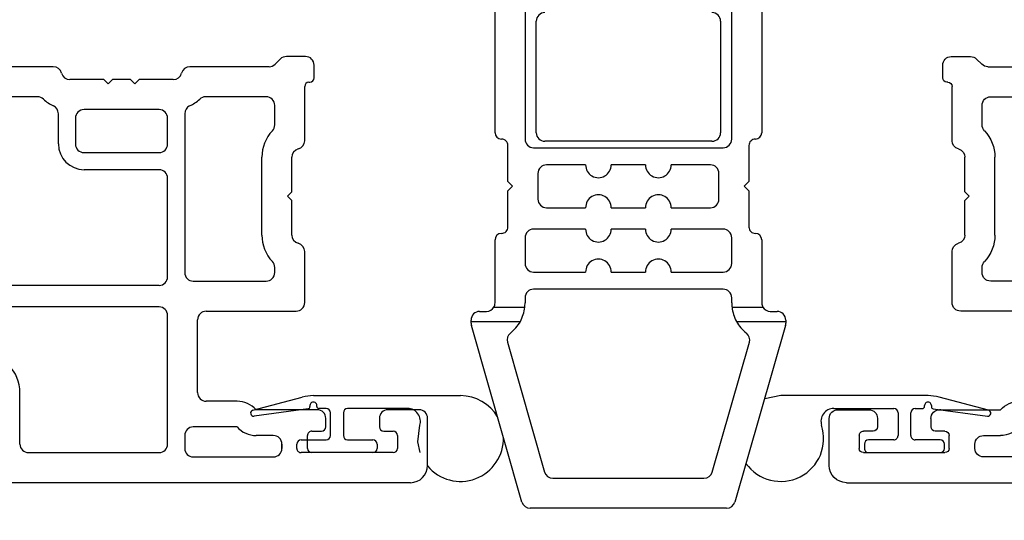
# Model space of a CAD drawing. Extents: x 96.4 to 111.4, y 17.6 to 37.9.
# Drawn here: x 102.8 to 105.1, y 20.2 to 21.3 of the extents above; entities that cross this region are included whole.
import ezdxf

# ---------------------------------------------------------------- set-up
doc = ezdxf.new("R2010")
doc.units = 0
doc.header["$LTSCALE"] = 0.3
doc.header["$MEASUREMENT"] = 0
doc.layers.get('0').update_dxf_attribs({"linetype": 'CONTINUOUS'})
doc.layers.get('Defpoints').update_dxf_attribs({"linetype": 'CONTINUOUS'})
doc.layers.add('PART', color=7, linetype='CONTINUOUS')
doc.styles.add('ARCHITECTURAL', font='simplex.shx', dxfattribs={"height": 0.2})
doc.dimstyles.new('DIM-MMSTACKED', dxfattribs={"dimscale": 0, "dimtxt": 0.125, "dimasz": 0.125, "dimexe": 0.063, "dimexo": 0.063, "dimgap": 0.07, "dimtad": 0, "dimtih": 1, "dimtoh": 1, "dimdec": 4, "dimzin": 4, "dimdsep": 46, "dimlunit": 4, "dimtxsty": 'ARCHITECTURAL', "dimcen": 0.02, "dimclrt": 7, "dimadec": 0, "dimazin": 0, "dimtfac": 0.75, "dimtdec": 4, "dimtmove": 2, "dimatfit": 3, "dimfxl": 1, "dimfrac": 1, "dimtolj": 1, "dimtzin": 4, "dimarcsym": 0})

# ---------------------------------------------------------------- blocks, each defined once
blk = doc.blocks.new('*D7')
at = {"color": 0, "lineweight": -2, "transparency": 16777216}
for p, q in [((101.831, 20.4587), (101.831, 18.434)), ((106.581, 20.4587), (106.581, 18.434)), ((101.956, 18.497), (103.8384, 18.497)), ((106.456, 18.497), (104.5451, 18.497))]:
    blk.add_line(p, q, dxfattribs=at)
at = {"color": 0, "transparency": 16777216}
for points in [[(101.956, 18.5178), (101.956, 18.4761), (101.831, 18.497)], [(106.456, 18.5178), (106.456, 18.4761), (106.581, 18.497)]]:
    blk.add_solid(points, dxfattribs=at)
at = {"layer": 'Defpoints', "color": 0, "transparency": 16777216}
for p in [(101.831, 20.5217), (106.581, 20.5217), (106.581, 18.497)]:
    blk.add_point(p, dxfattribs=at)
at = {"color": 7, "transparency": 16777216, "insert": (104.1918, 18.647), "char_height": 0.2, "attachment_point": 2, "style": 'ARCHITECTURAL'}
blk.add_mtext('\\A1;4{\\H0.75x;\\S3#4;}"', dxfattribs=at)
blk = doc.blocks.new('VX7266')
at = {"layer": 'PART'}
for p, q in [((-1.115, 0.708), (-1.285, 0.708)), ((-1.305, 0.688), (-1.305, 0.103)), ((-1.095, 0.5557), (-1.095, 0.688)), ((-1.185, 0.638), (-1.215, 0.638)), ((-1.235, 0.618), (-1.235, -0.035)), ((-1.165, 0.5557), (-1.165, 0.618)), ((0.0552, 0.2322), (-1.0802, 0.5364)), ((-0.2398, 0.2388), (-1.0983, 0.4688)), ((-0.225, -0.035), (-0.225, 0.2194)), ((-0.1298, 0.2093), (-0.0148, 0.1785)), ((0.07, 0.1859), (0.07, 0.2129)), ((-0.155, -0.035), (-0.155, 0.19)), ((0.025, 0.125), (0.0653, 0.1731)), ((0, 0.1591), (0, 0.125)), ((0, 0.125), (0.025, 0.125)), ((-2.335, 0.083), (-2.375, 0.083)), ((-2.1188, 0.073), (-2.1623, -0.0024)), ((-2.1015, 0.083), (-1.325, 0.083)), ((-1.0595, 0.085), (-0.7995, 0.085)), ((-2.395, -1.1583), (-2.395, 0.063)), ((-1.1195, -0.035), (-1.1195, 0.025)), ((-1.0795, -0.035), (-1.0795, 0.025)), ((-1.0595, 0.045), (-0.7995, 0.045)), ((-0.7795, -0.035), (-0.7795, 0.025)), ((-0.7395, -0.035), (-0.7395, 0.025)), ((-2.325, 0.0145), (-2.325, -0.157)), ((-2.0784, 0.003), (-2.0923, -0.0211)), ((-2.0611, 0.013), (-2.005, 0.013)), ((-1.915, 0.013), (-1.515, 0.013)), ((-1.435, 0.013), (-1.325, 0.013)), ((0, 0), (0, -0.035)), ((0.025, 0), (0, 0)), ((-2.165, -0.0124), (-2.165, -0.157)), ((-1.985, -0.5715), (-1.985, -0.007)), ((-1.935, -0.5715), (-1.935, -0.007)), ((-1.495, -0.2879), (-1.495, -0.007)), ((-1.455, -0.007), (-1.455, -0.0392)), ((-1.275, -0.0028), (-1.275, -0.035)), ((0.0653, -0.0481), (0.025, 0)), ((-2.095, -0.0311), (-2.095, -0.157)), ((-1.405, -0.055), (-1.295, -0.055)), ((-1.1395, -0.055), (-1.215, -0.055)), ((-0.7995, -0.055), (-1.0595, -0.055)), ((-0.7195, -0.055), (-0.245, -0.055)), ((-0.02, -0.055), (-0.135, -0.055)), ((0.07, -0.145), (0.07, -0.0609)), ((-1.405, -0.125), (0.01, -0.125)), ((0.02, -0.135), (0.02, -0.155)), ((-1.425, -0.3246), (-1.425, -0.145)), ((-2.305, -0.177), (-2.185, -0.177)), ((0.03, -0.165), (0.05, -0.165)), ((-2.305, -0.247), (-2.185, -0.247)), ((-2.325, -0.267), (-2.325, -0.5715)), ((-1.605, -0.3365), (-1.5345, -0.3365)), ((-1.455, -0.443), (-1.455, -0.3634)), ((-1.545, -0.3765), (-1.605, -0.3765)), ((-1.665, -0.5715), (-1.665, -0.3965)), ((-1.625, -0.3965), (-1.625, -0.5715)), ((-1.525, -0.5715), (-1.525, -0.3965)), ((-1.465, -0.453), (-1.455, -0.443)), ((-1.455, -0.463), (-1.465, -0.453)), ((-1.455, -0.505), (-1.455, -0.463)), ((-1.465, -0.515), (-1.455, -0.505)), ((-1.455, -0.525), (-1.465, -0.515)), ((-1.455, -0.6046), (-1.455, -0.525)), ((-2.305, -0.5915), (-2.005, -0.5915)), ((-1.915, -0.5915), (-1.685, -0.5915)), ((-1.605, -0.5915), (-1.545, -0.5915)), ((-2.285, -0.6315), (-2.315, -0.6315)), ((-1.5345, -0.6315), (-1.905, -0.6315)), ((-1.425, -0.8282), (-1.425, -0.6434)), ((-2.335, -0.6515), (-2.335, -0.8382)), ((-2.265, -0.7535), (-2.265, -0.6515)), ((-2.185, -0.6615), (-2.015, -0.6615)), ((-1.925, -0.6515), (-1.925, -0.8215)), ((-2.205, -0.7535), (-2.205, -0.6815)), ((-1.995, -0.6815), (-1.995, -0.8915)), ((-1.495, -0.8215), (-1.495, -0.6801)), ((-2.285, -0.8382), (-2.285, -0.7983)), ((-2.225, -0.9408), (-2.225, -0.7983)), ((-1.8174, -0.8115), (-1.6361, -0.8115)), ((-1.905, -0.8415), (-1.8929, -0.8415)), ((-1.5606, -0.8415), (-1.515, -0.8415)), ((-1.407, -0.8545), (-1.4191, -0.8424)), ((-2.315, -0.8582), (-2.305, -0.8582)), ((-1.7367, -0.8815), (-1.7267, -0.8715)), ((-1.7267, -0.8715), (-1.7167, -0.8815)), ((-1.4011, -0.9135), (-1.4011, -0.8687)), ((-1.8174, -0.8815), (-1.7367, -0.8815)), ((-1.7167, -0.8815), (-1.6361, -0.8815)), ((-2.315, -0.9182), (-2.285, -0.9182)), ((-1.975, -0.9115), (-1.8561, -0.9115)), ((-1.5974, -0.9115), (-1.4711, -0.9115)), ((-2.325, -1.1182), (-2.325, -0.9282)), ((-2.275, -0.9282), (-2.275, -0.9507)), ((-1.4611, -0.9215), (-1.4611, -0.9235)), ((-1.4511, -0.9335), (-1.4211, -0.9335)), ((-2.265, -0.9607), (-2.245, -0.9607)), ((-2.275, -1.0958), (-2.275, -1.1182)), ((-2.245, -1.0857), (-2.265, -1.0857)), ((-2.225, -1.1783), (-2.225, -1.1057)), ((-2.285, -1.1282), (-2.315, -1.1282)), ((-2.355, -1.1983), (-2.245, -1.1983))]:
    blk.add_line(p, q, dxfattribs=at)
for centre, radius, start, end in [((-1.285, 0.688), 0.02, 90, 180), ((-1.115, 0.688), 0.02, 0, 90), ((-1.215, 0.618), 0.02, 90, 180), ((-1.185, 0.618), 0.02, 360, 90), ((-1.075, 0.5557), 0.09, 180, 255), ((-1.075, 0.5557), 0.02, 180, 255), ((-0.245, 0.2194), 0.02, 0, 75), ((0.05, 0.2129), 0.02, 0, 75), ((-0.135, 0.19), 0.02, 75, 180), ((0.05, 0.1859), 0.02, 320, 360), ((-0.02, 0.1591), 0.02, 0, 75), ((-1.325, 0.103), 0.02, 270, 0), ((-2.375, 0.063), 0.02, 90, 180), ((-2.335, 0.048), 0.035, 0, 90), ((-2.1015, 0.063), 0.02, 90, 150), ((-1.0595, 0.025), 0.06, 90, 180), ((-0.7995, 0.025), 0.06, 360, 90), ((-2.335, 0.048), 0.035, 286.6015, 360), ((-1.0595, 0.025), 0.02, 90, 180), ((-0.7995, 0.025), 0.02, 360, 90), ((-2.0611, -0.007), 0.02, 90, 150), ((-2.005, -0.007), 0.02, 0, 90), ((-1.915, -0.007), 0.02, 90, 180), ((-1.515, -0.007), 0.02, 0, 90), ((-1.435, -0.007), 0.02, 90, 180), ((-1.325, 0.103), 0.09, 270, 285.8266), ((-1.295, -0.0028), 0.02, 0, 105.8266), ((-2.145, -0.0124), 0.02, 150, 180), ((-2.075, -0.0311), 0.02, 150, 180), ((-1.435, -0.0392), 0.02, 180, 285.8266), ((-1.295, -0.035), 0.02, 270, 0), ((-1.215, -0.035), 0.02, 180, 270), ((-1.1395, -0.035), 0.02, 270, 0), ((-1.0595, -0.035), 0.02, 180, 270), ((-0.7995, -0.035), 0.02, 270, 360), ((-0.7195, -0.035), 0.02, 180, 270), ((-0.245, -0.035), 0.02, 270, 0), ((-0.135, -0.035), 0.02, 180, 270), ((-0.02, -0.035), 0.02, 270, 0), ((-1.405, -0.145), 0.09, 90, 105.8266), ((0.05, -0.0609), 0.02, 0, 40), ((-1.405, -0.145), 0.02, 90, 180), ((0.01, -0.135), 0.01, 360, 90), ((-2.305, -0.157), 0.02, 180, 270), ((-2.185, -0.157), 0.02, 270, 0), ((-2.185, -0.157), 0.09, 270, 0), ((0.03, -0.155), 0.01, 180, 270), ((0.05, -0.145), 0.02, 270, 360), ((-2.305, -0.267), 0.02, 90, 180), ((-1.515, -0.2879), 0.02, 316.6582, 0), ((-1.435, -0.3634), 0.09, 136.6582, 154.7833), ((-1.605, -0.3965), 0.06, 90, 180), ((-1.5345, -0.3165), 0.02, 270, 334.7833), ((-1.435, -0.3634), 0.02, 104.4775, 180), ((-1.445, -0.3246), 0.02, 284.4775, 0), ((-1.605, -0.3965), 0.02, 90, 180), ((-1.545, -0.3965), 0.02, 0, 90), ((-2.305, -0.5715), 0.02, 180, 270), ((-2.005, -0.5715), 0.02, 270, 0), ((-1.915, -0.5715), 0.02, 180, 270), ((-1.685, -0.5715), 0.02, 270, 0), ((-1.605, -0.5715), 0.02, 180, 270), ((-1.545, -0.5715), 0.02, 270, 0), ((-1.435, -0.6046), 0.02, 180, 255.5225), ((-2.315, -0.6515), 0.02, 90, 180), ((-2.285, -0.6515), 0.02, 0, 90), ((-1.905, -0.6515), 0.02, 90, 180), ((-1.5345, -0.6515), 0.02, 25.2169, 90), ((-1.435, -0.6046), 0.09, 205.2169, 223.3418), ((-1.445, -0.6434), 0.02, 0, 75.5225), ((-2.185, -0.6815), 0.02, 90, 180), ((-2.015, -0.6815), 0.02, 360, 90), ((-1.515, -0.6801), 0.02, 360, 43.3418), ((-2.225, -0.7983), 0.06, 131.8103, 180), ((-2.265, -0.7535), 0.06, 311.8103, 0), ((-1.905, -0.8215), 0.02, 180, 270), ((-1.8174, -0.9015), 0.09, 90, 133.3418), ((-1.6361, -0.9015), 0.09, 46.6582, 90), ((-1.515, -0.8215), 0.02, 270, 0), ((-2.315, -0.8382), 0.02, 180, 270), ((-2.305, -0.8382), 0.02, 270, 0), ((-1.8929, -0.8215), 0.02, 270, 313.3418), ((-1.5606, -0.8215), 0.02, 226.6582, 270), ((-1.405, -0.8282), 0.02, 180, 225), ((-1.4211, -0.8687), 0.02, 0, 45), ((-1.975, -0.8915), 0.02, 180, 270), ((-1.8174, -0.9015), 0.02, 90, 165.5225), ((-1.6361, -0.9015), 0.02, 14.4775, 90), ((-2.315, -0.9282), 0.01, 90, 180), ((-2.285, -0.9282), 0.01, 360, 90), ((-1.8561, -0.8915), 0.02, 270, 345.5225), ((-1.5974, -0.8915), 0.02, 194.4775, 270), ((-1.4711, -0.9215), 0.01, 0, 90), ((-1.4211, -0.9135), 0.02, 270, 0), ((-2.245, -0.9408), 0.02, 270, 0), ((-1.4511, -0.9235), 0.01, 180, 270), ((-2.265, -0.9507), 0.01, 180, 270), ((-2.265, -1.0958), 0.01, 90, 180), ((-2.245, -1.1057), 0.02, 0, 90), ((-2.315, -1.1182), 0.01, 180, 270), ((-2.285, -1.1182), 0.01, 270, 0), ((-2.355, -1.1583), 0.04, 180, 270), ((-2.245, -1.1783), 0.02, 270, 0)]:
    blk.add_arc(centre, radius, start, end, dxfattribs=at)

msp = doc.modelspace()

# ---------------------------------------------------------------- linework, layer by layer
for p, q in [((103.89476, 21.06497), (103.89476, 21.35797)), ((103.96476, 21.35797), (103.96476, 21.04997)), ((104.44726, 21.04997), (104.44726, 21.35797)), ((104.51726, 21.35797), (104.51726, 21.06497)), ((103.99101, 21.06497), (103.99101, 21.32497)), ((104.42101, 21.32497), (104.42101, 21.06497)), ((103.92476, 20.95097), (103.92476, 21.03497)), ((103.98476, 21.02997), (104.42726, 21.02997)), ((104.40101, 21.04497), (104.01101, 21.04497)), ((104.48726, 21.03497), (104.48726, 20.95097)), ((104.10601, 20.98997), (104.01476, 20.98997)), ((104.24601, 20.98997), (104.16601, 20.98997)), ((104.39726, 20.98997), (104.30601, 20.98997)), ((103.99476, 20.96997), (103.99476, 20.90997)), ((104.41726, 20.90997), (104.41726, 20.96997)), ((103.93576, 20.93997), (103.92476, 20.95097)), ((103.92476, 20.92897), (103.93576, 20.93997)), ((104.48726, 20.95097), (104.47626, 20.93997)), ((104.47626, 20.93997), (104.48726, 20.92897)), ((103.92476, 20.84497), (103.92476, 20.92897)), ((104.48726, 20.92897), (104.48726, 20.84497)), ((104.01476, 20.88997), (104.10601, 20.88997)), ((104.16601, 20.88997), (104.24601, 20.88997)), ((104.30601, 20.88997), (104.39726, 20.88997)), ((104.10601, 20.83997), (103.98476, 20.83997)), ((104.24601, 20.83997), (104.16601, 20.83997)), ((104.42726, 20.83997), (104.30601, 20.83997)), ((103.89476, 20.66797), (103.89476, 20.81497)), ((103.96476, 20.81997), (103.96476, 20.75997)), ((104.44726, 20.75997), (104.44726, 20.81997)), ((104.51726, 20.81497), (104.51726, 20.66797)), ((103.98476, 20.73997), (104.10601, 20.73997)), ((104.16601, 20.73997), (104.24601, 20.73997)), ((104.30601, 20.73997), (104.42726, 20.73997)), ((104.42726, 20.69997), (103.98476, 20.69997)), ((103.96476, 20.67997), (103.96476, 20.66797)), ((104.44726, 20.66797), (104.44726, 20.67997)), ((103.85876, 20.64797), (103.87476, 20.64797)), ((103.89208, 20.65797), (103.9642, 20.65797)), ((104.44782, 20.65797), (104.51994, 20.65797)), ((104.53726, 20.64797), (104.55326, 20.64797)), ((103.83876, 20.6249), (103.83876, 20.62797)), ((103.83876, 20.62078), (103.83876, 20.6249)), ((103.83876, 20.6249), (103.95378, 20.6249)), ((103.95762, 20.20346), (103.83953, 20.61527)), ((104.57248, 20.61527), (104.4544, 20.20346)), ((104.45824, 20.6249), (104.57326, 20.6249)), ((104.57326, 20.62797), (104.57326, 20.6249)), ((104.57326, 20.6249), (104.57326, 20.62078)), ((103.9236, 20.57605), (104.01037, 20.27346)), ((104.40165, 20.27346), (104.48842, 20.57605)), ((103.32945, 20.41746), (103.44495, 20.44831)), ((103.47076, 20.4517), (103.81426, 20.4517)), ((104.90526, 20.4517), (104.56176, 20.4517)), ((105.04656, 20.41746), (104.93106, 20.44831)), ((103.45844, 20.42111), (103.33221, 20.40376)), ((103.46276, 20.4287), (103.46276, 20.42606)), ((103.47876, 20.4267), (103.47876, 20.4287)), ((103.50076, 20.4217), (103.48376, 20.4217)), ((103.51076, 20.3587), (103.51076, 20.4117)), ((103.54076, 20.4117), (103.54076, 20.3587)), ((103.69057, 20.4217), (103.55076, 20.4217)), ((104.68545, 20.4217), (104.82526, 20.4217)), ((104.83526, 20.4117), (104.83526, 20.3587)), ((104.86526, 20.3587), (104.86526, 20.4117)), ((104.87526, 20.4217), (104.89226, 20.4217)), ((104.89726, 20.4267), (104.89726, 20.4287)), ((104.91326, 20.4287), (104.91326, 20.42606)), ((104.91758, 20.42111), (105.04381, 20.40376)), ((104.9351, 20.4187), (104.93226, 20.4187)), ((103.39726, 20.3387), (103.39726, 20.3287)), ((103.43226, 20.3287), (103.43226, 20.3387)), ((103.44226, 20.3487), (103.50076, 20.3487)), ((103.55076, 20.3487), (103.60926, 20.3487)), ((103.61926, 20.3387), (103.61926, 20.3287)), ((104.75676, 20.3387), (104.75676, 20.3287)), ((104.82526, 20.3487), (104.76676, 20.3487)), ((104.93376, 20.3487), (104.87526, 20.3487)), ((104.94376, 20.3287), (104.94376, 20.3387)), ((103.60926, 20.3187), (103.44226, 20.3187)), ((104.76676, 20.3187), (104.93376, 20.3187)), ((104.02959, 20.25897), (104.38242, 20.25897)), ((104.43517, 20.18897), (103.97684, 20.18897))]:
    msp.add_line(p, q)
at = {"flags": 128}
for points in [[(104.56176, 20.4517), (104.52406, 20.44432), (104.52339, 20.44404)], [(103.71986, 20.3187), (103.71453, 20.34433), (103.71911, 20.38247)]]:
    msp.add_lwpolyline(points, dxfattribs=at)
for centre, radius, start, end in [((104.01101, 21.32497), 0.02, 90.00002, 179.99992), ((104.40101, 21.32497), 0.02, 0.00008, 89.99998), ((103.90976, 21.06497), 0.015, 180.00003, 269.99983), ((103.90976, 21.03497), 0.015, 359.99995, 90.00033), ((103.98476, 21.04997), 0.02, 180.00017, 269.99994), ((104.01101, 21.06497), 0.02, 180.00008, 269.99998), ((104.40101, 21.06497), 0.02, 270.00002, 359.99992), ((104.42726, 21.04997), 0.02, 270.00006, 359.99983), ((104.50226, 21.03497), 0.015, 89.99967, 180.00005), ((104.50226, 21.06497), 0.015, 270.00017, 359.99997), ((104.01476, 20.96997), 0.02, 90.00002, 179.99992), ((104.13601, 20.98997), 0.03, 179.99995, 0.00005), ((104.27601, 20.98997), 0.03, 179.99995, 0.00005), ((104.39726, 20.96997), 0.02, 0.00008, 89.99998), ((104.13601, 20.88997), 0.03, 359.99995, 180.00005), ((104.27601, 20.88997), 0.03, 359.99995, 180.00005), ((104.01476, 20.90997), 0.02, 180.00008, 269.99998), ((104.39726, 20.90997), 0.02, 270.00002, 359.99992), ((103.90976, 20.84497), 0.015, 269.99967, 0.00033), ((104.50226, 20.84497), 0.015, 179.99967, 270.00033), ((103.90976, 20.81497), 0.015, 90.00017, 179.99997), ((103.98476, 20.81997), 0.02, 90.00006, 180.00004), ((104.13601, 20.83997), 0.03, 179.99995, 0.00005), ((104.27601, 20.83997), 0.03, 179.99995, 0.00005), ((104.42726, 20.81997), 0.02, 359.99996, 89.99994), ((104.50226, 20.81497), 0.015, 0.00003, 89.99983), ((103.98476, 20.75997), 0.02, 179.99981, 270.0003), ((104.13601, 20.73997), 0.03, 359.99995, 180.00005), ((104.27601, 20.73997), 0.03, 359.99995, 180.00005), ((104.42726, 20.75997), 0.02, 269.9997, 0.00019), ((103.98476, 20.67997), 0.02, 90.00042, 179.99989), ((104.42726, 20.67997), 0.02, 0.00011, 89.99958), ((103.87476, 20.66797), 0.02, 330.00004, 359.99966), ((103.87476, 20.66797), 0.09, 353.6206, 0.00008), ((104.53726, 20.66797), 0.09, 179.99992, 186.3794), ((104.53726, 20.66797), 0.02, 180.00034, 209.99996), ((103.85876, 20.62797), 0.02, 89.9997, 180.00019), ((103.87476, 20.66797), 0.02, 270.00072, 329.99956), ((103.87476, 20.66797), 0.09, 331.40655, 353.62067), ((104.53726, 20.66797), 0.09, 186.37933, 208.59345), ((104.53726, 20.66797), 0.02, 210.00044, 269.99928), ((104.55326, 20.62797), 0.02, 359.99981, 90.0003), ((103.85876, 20.62078), 0.02, 180.0006, 195.99938), ((103.87476, 20.66797), 0.09, 308.22801, 331.40671), ((104.53726, 20.66797), 0.09, 208.59329, 231.77199), ((104.55326, 20.62078), 0.02, 344.00062, 359.9994), ((103.94283, 20.58156), 0.02, 128.22874, 195.99972), ((104.46919, 20.58156), 0.02, 344.00028, 51.77126), ((103.47076, 20.35171), 0.09999, 89.99916, 104.95483), ((103.47076, 20.4287), 0.008, 359.99895, 180.00105), ((103.81426, 20.3517), 0.1, 30.19782, 90.00013), ((104.90526, 20.4287), 0.008, 359.99921, 180.00079), ((104.90526, 20.35171), 0.09999, 75.04517, 90.00084), ((103.33126, 20.4107), 0.007, 104.9542, 277.82253), ((103.45776, 20.42606), 0.005, 277.82133, 0.00071), ((103.48376, 20.4267), 0.005, 179.99987, 270.00097), ((103.50076, 20.4117), 0.01, 0.00118, 89.99882), ((103.55076, 20.4117), 0.01, 90.0016, 179.99882), ((103.69057, 20.3917), 0.03, 342.07993, 89.99975), ((104.68545, 20.3917), 0.03, 90.00018, 197.92007), ((104.82526, 20.4117), 0.01, 0.00046, 89.99912), ((104.87526, 20.4117), 0.01, 90.00088, 179.99954), ((104.89226, 20.4267), 0.005, 269.99987, 0.00013), ((104.91826, 20.42606), 0.005, 179.99937, 262.17762), ((105.04476, 20.4107), 0.007, 262.17755, 75.04513), ((104.56176, 20.3517), 0.1, 215.4351, 17.92023), ((103.44226, 20.3387), 0.01, 90.00088, 179.99954), ((103.50076, 20.3587), 0.01, 269.99975, 359.99941), ((103.55076, 20.3587), 0.01, 180.00059, 269.99983), ((103.60926, 20.3387), 0.01, 0.00082, 89.99876), ((103.81426, 20.3517), 0.1, 219.63902, 1.80213), ((104.76676, 20.3387), 0.01, 90.00103, 179.99918), ((104.82526, 20.3587), 0.01, 269.99945, 0.00013), ((104.87526, 20.3587), 0.01, 179.99987, 270.00055), ((104.93376, 20.3387), 0.01, 0.00118, 89.99882), ((103.44226, 20.3287), 0.01, 179.99987, 270.00055), ((103.60926, 20.3287), 0.01, 269.99981, 359.99977), ((104.76676, 20.3287), 0.01, 180.00023, 270.0004), ((104.93376, 20.3287), 0.01, 269.99975, 359.99941), ((104.02959, 20.27897), 0.02, 195.99932, 270.00059), ((104.38243, 20.27897), 0.02, 269.99943, 344.00066), ((103.97684, 20.20897), 0.02, 196.00066, 269.99925), ((104.43517, 20.20897), 0.02, 270.00062, 343.99946)]:
    msp.add_arc(centre, radius, start, end)

# ---------------------------------------------------------------- block references
at = {"ltscale": 3.333333, "rotation": 90}
msp.add_blockref('VX7266', (102.53901, 22.6437), dxfattribs=at)
at = {"ltscale": 3.333333, "xscale": -1, "rotation": 270}
msp.add_blockref('VX7266', (105.87301, 22.6437), dxfattribs=at)

# ---------------------------------------------------------------- dimensions: what is measured, and where the dimension line sits
dim = msp.add_linear_dim(base=(106.58101, 18.49697), p1=(101.83101, 20.5217), p2=(106.58101, 20.5217), dimstyle='DIM-MMSTACKED', override={"dimscale": 1, "dimpost": '\\X'})
dim.commit()
dim.dimension.update_dxf_attribs({"geometry": '*D7', "text_midpoint": (104.19176, 18.49697), "dimtype": 160})

doc.saveas('drawing.dxf')
